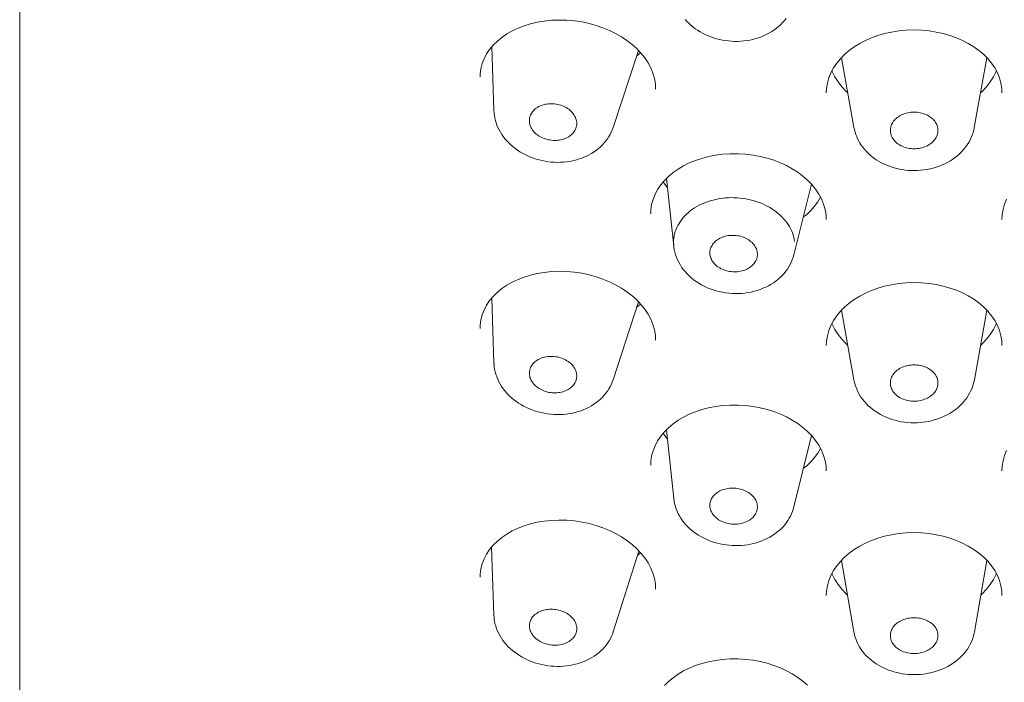
# Model space of a CAD drawing. Units: inches. Extents: x 63 to 934, y 8 to 1365.
# Drawn here: x 401 to 416, y 1303 to 1313 of the extents above; entities that cross this region are included whole.
import ezdxf

# ---------------------------------------------------------------- set-up
doc = ezdxf.new("R2010")
doc.units = ezdxf.units.IN
doc.header["$MEASUREMENT"] = 0
doc.layers.add('Layer 1', color=7, linetype='Continuous')

msp = doc.modelspace()

# ---------------------------------------------------------------- linework, layer by layer
at = {"layer": 'Layer 1', "color": 7, "lineweight": 15}
for points in [[(400.576, 1355.253), (400.576, 1284.101)], [(408.289, 1313.347), (408.384, 1313.383), (408.483, 1313.414), (408.586, 1313.438), (408.694, 1313.456), (408.805, 1313.468), (408.921, 1313.472), (409.045, 1313.47)], [(409.046, 1313.47), (409.163, 1313.459), (409.279, 1313.442), (409.391, 1313.418), (409.499, 1313.388), (409.603, 1313.352), (409.703, 1313.311), (409.799, 1313.264), (409.889, 1313.212), (409.974, 1313.156), (410.053, 1313.095), (410.126, 1313.029)], [(412.438, 1313.496), (412.412, 1313.464), (412.384, 1313.432), (412.354, 1313.402), (412.322, 1313.373), (412.289, 1313.345), (412.254, 1313.319), (412.217, 1313.295), (412.179, 1313.272), (412.139, 1313.251), (412.097, 1313.231), (412.055, 1313.214), (412.011, 1313.198), (411.967, 1313.184), (411.922, 1313.172), (411.876, 1313.162), (411.829, 1313.154), (411.782, 1313.148), (411.735, 1313.144), (411.688, 1313.142), (411.64, 1313.142), (411.593, 1313.144), (411.546, 1313.148), (411.499, 1313.154), (411.452, 1313.161), (411.406, 1313.171), (411.36, 1313.183), (411.316, 1313.196), (411.271, 1313.211), (411.229, 1313.228), (411.187, 1313.247), (411.146, 1313.267), (411.106, 1313.289), (411.068, 1313.313), (411.031, 1313.338), (410.996, 1313.365), (410.963, 1313.392), (410.931, 1313.421), (410.902, 1313.451), (410.874, 1313.482)], [(407.849, 1313.018), (407.905, 1313.084), (407.969, 1313.147), (408.039, 1313.204), (408.117, 1313.257), (408.2, 1313.305), (408.289, 1313.347)], [(413.343, 1312.938), (413.415, 1312.999), (413.493, 1313.056), (413.577, 1313.107), (413.666, 1313.154), (413.76, 1313.195), (413.859, 1313.231), (413.962, 1313.261), (414.069, 1313.285), (414.18, 1313.303), (414.295, 1313.314), (414.419, 1313.318)], [(414.419, 1313.318), (414.534, 1313.314), (414.65, 1313.304), (414.762, 1313.286), (414.869, 1313.263), (414.973, 1313.233), (415.073, 1313.197), (415.168, 1313.156), (415.258, 1313.11), (415.342, 1313.058), (415.421, 1313.002)], [(407.701, 1312.586), (407.703, 1312.638), (407.714, 1312.718), (407.734, 1312.797), (407.763, 1312.873), (407.802, 1312.947), (407.849, 1313.018)], [(407.916, 1312.07), (407.881, 1313.055)], [(409.76, 1311.807), (410.153, 1312.999)], [(410.126, 1313.029), (410.192, 1312.959), (410.25, 1312.886), (410.301, 1312.809), (410.343, 1312.73), (410.376, 1312.65), (410.4, 1312.568), (410.414, 1312.486), (410.419, 1312.406)], [(410.186, 1312.965), (410.128, 1312.918), (410.126, 1312.917)], [(415.421, 1313.002), (415.493, 1312.941)], [(413.131, 1312.653), (413.172, 1312.73), (413.221, 1312.803), (413.278, 1312.872)], [(413.278, 1312.872), (413.343, 1312.938)], [(413.488, 1311.807), (413.294, 1312.888)], [(415.35, 1311.807), (415.545, 1312.888)], [(415.493, 1312.941), (415.558, 1312.874), (415.616, 1312.805), (415.666, 1312.731)], [(413.06, 1312.344), (413.064, 1312.413), (413.077, 1312.495), (413.099, 1312.575), (413.131, 1312.653)], [(413.391, 1312.344), (413.366, 1312.368), (413.3, 1312.44), (413.242, 1312.514), (413.192, 1312.592), (413.149, 1312.673), (413.145, 1312.68)], [(415.693, 1312.68), (415.69, 1312.673), (415.647, 1312.592), (415.597, 1312.514), (415.538, 1312.44), (415.473, 1312.368), (415.447, 1312.344)], [(415.666, 1312.731), (415.707, 1312.655), (415.739, 1312.576), (415.762, 1312.496), (415.775, 1312.414), (415.778, 1312.345)], [(407.701, 1312.586), (407.701, 1312.587)], [(410.419, 1312.406), (410.419, 1312.404)], [(413.06, 1312.344), (413.06, 1312.344)], [(415.778, 1312.345), (415.778, 1312.344)], [(407.923, 1311.995), (407.918, 1312.032), (407.916, 1312.07)], [(408.465, 1311.914), (408.465, 1311.933), (408.468, 1311.951), (408.471, 1311.969), (408.477, 1311.987), (408.484, 1312.004), (408.492, 1312.021), (408.502, 1312.037), (408.514, 1312.053), (408.526, 1312.068), (408.54, 1312.082), (408.556, 1312.095), (408.572, 1312.108), (408.589, 1312.12), (408.608, 1312.131), (408.628, 1312.14), (408.648, 1312.149), (408.669, 1312.156), (408.691, 1312.163), (408.713, 1312.168), (408.736, 1312.172), (408.76, 1312.175), (408.783, 1312.176), (408.807, 1312.177), (408.831, 1312.176), (408.855, 1312.174), (408.879, 1312.171), (408.903, 1312.166), (408.926, 1312.161), (408.949, 1312.154), (408.972, 1312.146), (408.993, 1312.137), (409.015, 1312.127), (409.035, 1312.116), (409.055, 1312.105), (409.073, 1312.092), (409.091, 1312.078), (409.107, 1312.063), (409.122, 1312.048), (409.136, 1312.032), (409.149, 1312.016), (409.16, 1311.999), (409.17, 1311.981), (409.179, 1311.964), (409.186, 1311.945), (409.191, 1311.927), (409.195, 1311.909), (409.197, 1311.89), (409.198, 1311.872)], [(414.051, 1311.763), (414.052, 1311.781), (414.054, 1311.8), (414.058, 1311.818), (414.064, 1311.836), (414.07, 1311.854), (414.079, 1311.872), (414.089, 1311.888), (414.1, 1311.905), (414.113, 1311.92), (414.127, 1311.935), (414.142, 1311.95), (414.159, 1311.963), (414.176, 1311.976), (414.195, 1311.988), (414.215, 1311.999), (414.235, 1312.008), (414.256, 1312.017), (414.278, 1312.025), (414.301, 1312.031), (414.324, 1312.037), (414.347, 1312.041), (414.371, 1312.044), (414.395, 1312.045), (414.419, 1312.046)], [(414.419, 1312.046), (414.444, 1312.045), (414.467, 1312.044), (414.491, 1312.041), (414.515, 1312.037), (414.538, 1312.031), (414.56, 1312.025), (414.582, 1312.017), (414.603, 1312.008), (414.624, 1311.999), (414.643, 1311.988), (414.662, 1311.976), (414.68, 1311.963), (414.696, 1311.95), (414.712, 1311.935), (414.726, 1311.92), (414.738, 1311.905), (414.75, 1311.888), (414.759, 1311.872), (414.768, 1311.854), (414.775, 1311.836), (414.78, 1311.818), (414.784, 1311.8), (414.787, 1311.781), (414.788, 1311.763)], [(409.76, 1311.807), (409.747, 1311.772), (409.732, 1311.736), (409.714, 1311.702), (409.695, 1311.668), (409.674, 1311.634), (409.65, 1311.602), (409.624, 1311.57), (409.596, 1311.54), (409.566, 1311.51), (409.534, 1311.482), (409.501, 1311.456), (409.465, 1311.431), (409.428, 1311.407), (409.39, 1311.386), (409.35, 1311.366), (409.309, 1311.347), (409.266, 1311.331), (409.222, 1311.316), (409.178, 1311.303), (409.132, 1311.293), (409.086, 1311.284), (409.04, 1311.278), (408.993, 1311.273), (408.945, 1311.27), (408.898, 1311.269), (408.85, 1311.271), (408.803, 1311.274), (408.756, 1311.279), (408.709, 1311.287), (408.662, 1311.296), (408.616, 1311.307), (408.571, 1311.319), (408.526, 1311.334), (408.482, 1311.351), (408.439, 1311.369), (408.398, 1311.389), (408.357, 1311.41), (408.318, 1311.433), (408.28, 1311.458), (408.243, 1311.484), (408.208, 1311.512), (408.175, 1311.541), (408.144, 1311.571), (408.115, 1311.602), (408.087, 1311.634), (408.061, 1311.667), (408.037, 1311.701), (408.016, 1311.736), (407.996, 1311.772), (407.978, 1311.808), (407.963, 1311.845), (407.95, 1311.882), (407.939, 1311.919), (407.93, 1311.957), (407.923, 1311.995)], [(409.189, 1311.811), (409.186, 1311.799), (409.179, 1311.781), (409.17, 1311.764), (409.16, 1311.748), (409.149, 1311.732), (409.136, 1311.718), (409.122, 1311.703), (409.107, 1311.69), (409.091, 1311.677), (409.073, 1311.666), (409.055, 1311.655), (409.035, 1311.645), (409.015, 1311.637), (408.993, 1311.629), (408.972, 1311.623), (408.949, 1311.617), (408.926, 1311.613), (408.903, 1311.61), (408.879, 1311.609), (408.855, 1311.608), (408.831, 1311.609), (408.807, 1311.611), (408.783, 1311.615), (408.76, 1311.619), (408.736, 1311.625), (408.713, 1311.631), (408.691, 1311.639), (408.669, 1311.648), (408.648, 1311.658), (408.628, 1311.669), (408.608, 1311.681), (408.589, 1311.694), (408.572, 1311.707), (408.556, 1311.722), (408.54, 1311.737), (408.526, 1311.753), (408.514, 1311.769), (408.502, 1311.786), (408.492, 1311.804), (408.484, 1311.822), (408.477, 1311.84), (408.471, 1311.858), (408.468, 1311.877), (408.465, 1311.895), (408.465, 1311.914)], [(409.198, 1311.872), (409.197, 1311.853), (409.195, 1311.834), (409.191, 1311.816), (409.189, 1311.811)], [(414.419, 1311.142), (414.374, 1311.143), (414.329, 1311.145), (414.284, 1311.15), (414.24, 1311.156), (414.195, 1311.164), (414.152, 1311.174), (414.109, 1311.185), (414.066, 1311.198), (414.025, 1311.213), (413.984, 1311.229), (413.945, 1311.247), (413.906, 1311.267), (413.869, 1311.288), (413.833, 1311.31), (413.798, 1311.334), (413.765, 1311.36), (413.734, 1311.386), (413.704, 1311.414), (413.676, 1311.442), (413.649, 1311.472), (413.625, 1311.503), (413.602, 1311.534), (413.581, 1311.566), (413.562, 1311.599), (413.545, 1311.633), (413.53, 1311.667), (413.516, 1311.701), (413.505, 1311.736), (413.495, 1311.772), (413.488, 1311.807)], [(414.419, 1311.479), (414.395, 1311.48), (414.371, 1311.482), (414.347, 1311.485), (414.324, 1311.489), (414.301, 1311.495), (414.278, 1311.501), (414.256, 1311.509), (414.235, 1311.517), (414.215, 1311.527), (414.195, 1311.538), (414.176, 1311.55), (414.159, 1311.562), (414.142, 1311.576), (414.127, 1311.59), (414.113, 1311.605), (414.1, 1311.621), (414.089, 1311.638), (414.079, 1311.654), (414.07, 1311.672), (414.064, 1311.69), (414.058, 1311.708), (414.054, 1311.726), (414.052, 1311.744), (414.051, 1311.763)], [(415.35, 1311.807), (415.342, 1311.768), (415.332, 1311.729), (415.318, 1311.69), (415.303, 1311.652), (415.285, 1311.614), (415.264, 1311.577), (415.241, 1311.541), (415.216, 1311.506), (415.189, 1311.472), (415.159, 1311.438), (415.127, 1311.406), (415.093, 1311.376), (415.057, 1311.347), (415.02, 1311.32), (414.98, 1311.294), (414.939, 1311.27), (414.896, 1311.248), (414.852, 1311.228), (414.807, 1311.21), (414.761, 1311.195), (414.714, 1311.181), (414.666, 1311.169), (414.617, 1311.159), (414.568, 1311.151), (414.519, 1311.146), (414.469, 1311.143), (414.419, 1311.142)], [(414.788, 1311.763), (414.787, 1311.744), (414.784, 1311.726), (414.78, 1311.708), (414.775, 1311.69), (414.768, 1311.672), (414.759, 1311.654), (414.75, 1311.638), (414.738, 1311.621), (414.726, 1311.605), (414.712, 1311.59), (414.696, 1311.576), (414.68, 1311.562), (414.662, 1311.55), (414.643, 1311.538), (414.624, 1311.527), (414.603, 1311.517), (414.582, 1311.509), (414.56, 1311.501), (414.538, 1311.495), (414.515, 1311.489), (414.491, 1311.485), (414.467, 1311.482), (414.444, 1311.48), (414.419, 1311.479)], [(410.554, 1310.988), (410.619, 1311.052), (410.69, 1311.111), (410.767, 1311.166), (410.851, 1311.215), (410.94, 1311.259), (411.034, 1311.298), (411.133, 1311.331), (411.236, 1311.358), (411.343, 1311.379), (411.455, 1311.394), (411.57, 1311.402), (411.694, 1311.402)], [(411.694, 1311.402), (411.81, 1311.395), (411.926, 1311.381), (412.037, 1311.361), (412.145, 1311.334), (412.249, 1311.301), (412.349, 1311.263), (412.444, 1311.219), (412.534, 1311.17), (412.619, 1311.116), (412.698, 1311.057), (412.769, 1310.994)], [(410.498, 1310.92), (410.554, 1310.988)], [(410.603, 1310.873), (410.571, 1310.915), (410.536, 1310.966)], [(410.587, 1311.021), (410.7, 1309.969)], [(412.769, 1310.994), (412.836, 1310.926), (412.894, 1310.854), (412.945, 1310.779)], [(410.342, 1310.474), (410.345, 1310.536), (410.357, 1310.616), (410.378, 1310.696), (410.409, 1310.773), (410.449, 1310.848), (410.498, 1310.92)], [(412.833, 1310.929), (412.558, 1309.838)], [(410.698, 1309.994), (410.696, 1310.028), (410.697, 1310.063), (410.701, 1310.097), (410.706, 1310.13), (410.713, 1310.164), (410.723, 1310.197), (410.734, 1310.23), (410.748, 1310.262), (410.763, 1310.294), (410.781, 1310.325), (410.801, 1310.355), (410.822, 1310.385), (410.845, 1310.414), (410.87, 1310.441), (410.897, 1310.468), (410.925, 1310.494), (410.955, 1310.518), (410.987, 1310.542), (411.02, 1310.564), (411.055, 1310.584), (411.09, 1310.604), (411.127, 1310.622), (411.166, 1310.639), (411.205, 1310.654), (411.245, 1310.668), (411.286, 1310.681), (411.328, 1310.691), (411.37, 1310.701), (411.414, 1310.708), (411.457, 1310.714), (411.501, 1310.719), (411.546, 1310.721), (411.59, 1310.723), (411.635, 1310.722), (411.68, 1310.72), (411.724, 1310.716), (411.769, 1310.711), (411.813, 1310.704), (411.856, 1310.695), (411.9, 1310.685), (411.942, 1310.674), (411.984, 1310.66), (412.025, 1310.646), (412.065, 1310.63), (412.105, 1310.612), (412.143, 1310.593), (412.18, 1310.573), (412.216, 1310.551), (412.25, 1310.528), (412.283, 1310.505), (412.315, 1310.479), (412.345, 1310.453), (412.373, 1310.426), (412.4, 1310.397), (412.425, 1310.368), (412.448, 1310.338), (412.47, 1310.307), (412.489, 1310.276), (412.507, 1310.244), (412.523, 1310.212), (412.536, 1310.179), (412.548, 1310.145), (412.558, 1310.111), (412.565, 1310.077), (412.57, 1310.043)], [(412.971, 1310.731), (412.93, 1310.659), (412.879, 1310.59), (412.821, 1310.525), (412.756, 1310.464), (412.706, 1310.425)], [(412.945, 1310.779), (412.986, 1310.702), (413.019, 1310.622), (413.042, 1310.541), (413.056, 1310.459), (413.06, 1310.383)], [(415.778, 1310.382), (415.782, 1310.458), (415.796, 1310.54), (415.819, 1310.621), (415.851, 1310.7)], [(410.342, 1310.474), (410.342, 1310.475)], [(413.06, 1310.383), (413.06, 1310.382)], [(411.991, 1309.873), (411.988, 1309.892), (411.984, 1309.91), (411.978, 1309.928), (411.97, 1309.946), (411.961, 1309.963), (411.95, 1309.98), (411.938, 1309.996), (411.925, 1310.012), (411.91, 1310.027), (411.894, 1310.041), (411.877, 1310.055), (411.859, 1310.068), (411.84, 1310.08), (411.82, 1310.09), (411.799, 1310.1), (411.778, 1310.109), (411.756, 1310.117), (411.733, 1310.124), (411.71, 1310.129), (411.686, 1310.133), (411.662, 1310.137), (411.638, 1310.139), (411.614, 1310.139), (411.59, 1310.139), (411.566, 1310.137), (411.542, 1310.135), (411.519, 1310.13), (411.497, 1310.125), (411.474, 1310.119), (411.453, 1310.111), (411.432, 1310.103), (411.412, 1310.093), (411.393, 1310.082), (411.374, 1310.071), (411.357, 1310.058), (411.341, 1310.045), (411.327, 1310.03), (411.313, 1310.016), (411.301, 1310), (411.291, 1309.984), (411.281, 1309.967), (411.273, 1309.95), (411.267, 1309.932), (411.262, 1309.914), (411.259, 1309.896), (411.258, 1309.877), (411.257, 1309.868)], [(410.7, 1309.969), (410.698, 1309.994)], [(410.701, 1309.959), (410.7, 1309.969)], [(410.701, 1309.958), (410.707, 1309.918)], [(410.707, 1309.918), (410.716, 1309.879), (410.727, 1309.839), (410.74, 1309.8), (410.756, 1309.761), (410.775, 1309.723), (410.796, 1309.686), (410.819, 1309.648), (410.845, 1309.612), (410.873, 1309.577), (410.904, 1309.544), (410.936, 1309.511), (410.971, 1309.48), (411.007, 1309.451), (411.046, 1309.423), (411.086, 1309.397), (411.128, 1309.372), (411.171, 1309.35), (411.216, 1309.329), (411.261, 1309.311), (411.308, 1309.294), (411.355, 1309.28), (411.404, 1309.268), (411.453, 1309.257), (411.502, 1309.249), (411.551, 1309.243), (411.601, 1309.24), (411.651, 1309.238), (411.7, 1309.239), (411.75, 1309.241), (411.799, 1309.246), (411.848, 1309.253), (411.896, 1309.262), (411.943, 1309.273), (411.989, 1309.287), (412.035, 1309.302), (412.079, 1309.319), (412.122, 1309.338), (412.164, 1309.359), (412.204, 1309.382), (412.242, 1309.406), (412.278, 1309.432), (412.313, 1309.459), (412.346, 1309.489), (412.377, 1309.519), (412.406, 1309.551), (412.433, 1309.584), (412.457, 1309.617), (412.48, 1309.652), (412.5, 1309.688), (412.518, 1309.725), (412.533, 1309.762), (412.547, 1309.8), (412.558, 1309.838)], [(411.257, 1309.868), (411.258, 1309.859), (411.259, 1309.84)], [(411.259, 1309.84), (411.262, 1309.822), (411.267, 1309.804), (411.273, 1309.786), (411.281, 1309.768), (411.29, 1309.751), (411.3, 1309.734), (411.312, 1309.717), (411.326, 1309.701), (411.34, 1309.686), (411.356, 1309.672), (411.373, 1309.658), (411.391, 1309.646), (411.41, 1309.634), (411.43, 1309.623), (411.451, 1309.613), (411.473, 1309.604), (411.495, 1309.596), (411.518, 1309.59), (411.541, 1309.584), (411.564, 1309.58), (411.588, 1309.577), (411.612, 1309.575), (411.636, 1309.574), (411.661, 1309.575), (411.684, 1309.576), (411.708, 1309.579), (411.731, 1309.583), (411.754, 1309.588), (411.776, 1309.595), (411.798, 1309.602), (411.819, 1309.611), (411.839, 1309.621), (411.858, 1309.631), (411.876, 1309.643), (411.893, 1309.655), (411.909, 1309.669), (411.924, 1309.683), (411.937, 1309.698), (411.949, 1309.714), (411.96, 1309.73), (411.969, 1309.747), (411.977, 1309.764), (411.983, 1309.782), (411.988, 1309.8), (411.991, 1309.815)], [(411.991, 1309.815), (411.991, 1309.818), (411.993, 1309.836), (411.993, 1309.855), (411.991, 1309.873)], [(407.849, 1309.128), (407.905, 1309.194), (407.969, 1309.257), (408.039, 1309.315), (408.117, 1309.367), (408.2, 1309.415), (408.289, 1309.457)], [(408.289, 1309.457), (408.384, 1309.493), (408.483, 1309.524), (408.586, 1309.548), (408.694, 1309.566), (408.805, 1309.578), (408.921, 1309.583), (409.045, 1309.58)], [(409.046, 1309.58), (409.163, 1309.569), (409.279, 1309.552), (409.391, 1309.528), (409.499, 1309.498), (409.603, 1309.462), (409.703, 1309.421), (409.799, 1309.374), (409.889, 1309.322), (409.974, 1309.266), (410.053, 1309.204), (410.126, 1309.139)], [(413.278, 1308.963), (413.343, 1309.029), (413.415, 1309.09), (413.493, 1309.146), (413.577, 1309.198), (413.666, 1309.245), (413.76, 1309.286), (413.859, 1309.321), (413.962, 1309.351), (414.069, 1309.375), (414.18, 1309.393), (414.295, 1309.404), (414.419, 1309.408)], [(414.419, 1309.408), (414.534, 1309.405), (414.65, 1309.394), (414.762, 1309.377), (414.869, 1309.353), (414.973, 1309.324), (415.073, 1309.288), (415.168, 1309.247), (415.258, 1309.201), (415.342, 1309.149), (415.421, 1309.092), (415.493, 1309.031)], [(407.881, 1309.165), (407.916, 1308.163)], [(410.126, 1309.139), (410.192, 1309.069), (410.25, 1308.996), (410.301, 1308.919), (410.343, 1308.841), (410.376, 1308.76), (410.4, 1308.678), (410.414, 1308.596), (410.419, 1308.516)], [(407.701, 1308.697), (407.703, 1308.748), (407.714, 1308.829), (407.734, 1308.907), (407.763, 1308.983), (407.802, 1309.057), (407.849, 1309.128)], [(410.154, 1309.109), (409.761, 1307.903)], [(410.186, 1309.075), (410.128, 1309.029)], [(415.493, 1309.031), (415.558, 1308.965), (415.616, 1308.895), (415.666, 1308.822)], [(413.131, 1308.744), (413.172, 1308.82), (413.221, 1308.893), (413.278, 1308.963)], [(413.296, 1308.98), (413.488, 1307.902)], [(415.543, 1308.98), (415.351, 1307.902)], [(407.701, 1308.697), (407.701, 1308.697)], [(413.06, 1308.435), (413.064, 1308.504), (413.077, 1308.585), (413.099, 1308.666), (413.131, 1308.744)], [(413.393, 1308.433), (413.366, 1308.458), (413.3, 1308.53), (413.242, 1308.605), (413.192, 1308.683), (413.149, 1308.763), (413.145, 1308.771)], [(415.693, 1308.771), (415.69, 1308.763), (415.647, 1308.683), (415.597, 1308.605), (415.538, 1308.53), (415.473, 1308.458), (415.445, 1308.433)], [(415.666, 1308.822), (415.707, 1308.745), (415.739, 1308.667), (415.762, 1308.586), (415.775, 1308.505), (415.778, 1308.435)], [(410.419, 1308.516), (410.419, 1308.515)], [(413.06, 1308.435), (413.06, 1308.435)], [(415.778, 1308.435), (415.778, 1308.435)], [(409.196, 1307.989), (409.193, 1308.007), (409.189, 1308.026), (409.183, 1308.044), (409.175, 1308.062), (409.166, 1308.079), (409.155, 1308.096), (409.143, 1308.113), (409.13, 1308.129), (409.115, 1308.145), (409.1, 1308.159), (409.083, 1308.173), (409.065, 1308.187), (409.046, 1308.199), (409.026, 1308.21), (409.005, 1308.221), (408.983, 1308.23), (408.961, 1308.239), (408.938, 1308.246), (408.915, 1308.252), (408.892, 1308.257), (408.868, 1308.261), (408.844, 1308.264), (408.82, 1308.265), (408.796, 1308.265), (408.772, 1308.264), (408.749, 1308.262), (408.726, 1308.259), (408.703, 1308.254), (408.681, 1308.249), (408.659, 1308.242), (408.638, 1308.234), (408.618, 1308.225), (408.599, 1308.215), (408.581, 1308.204), (408.564, 1308.192), (408.548, 1308.179), (408.534, 1308.165), (408.52, 1308.15), (408.508, 1308.135), (408.497, 1308.119), (408.488, 1308.103), (408.48, 1308.086), (408.474, 1308.069), (408.47, 1308.051), (408.466, 1308.033), (408.465, 1308.015), (408.465, 1308.005)], [(407.916, 1308.163), (407.916, 1308.157), (407.916, 1308.15), (407.917, 1308.144), (407.917, 1308.137), (407.918, 1308.131), (407.918, 1308.124), (407.919, 1308.118), (407.92, 1308.111), (407.921, 1308.105)], [(407.921, 1308.105), (407.926, 1308.066), (407.935, 1308.027), (407.946, 1307.988), (407.959, 1307.949), (407.974, 1307.911), (407.992, 1307.873), (408.013, 1307.836), (408.035, 1307.799), (408.06, 1307.763), (408.088, 1307.728), (408.117, 1307.694), (408.149, 1307.661), (408.182, 1307.63), (408.218, 1307.6), (408.255, 1307.571), (408.294, 1307.544), (408.334, 1307.519), (408.376, 1307.496), (408.419, 1307.474), (408.464, 1307.454), (408.508, 1307.436), (408.555, 1307.42), (408.602, 1307.407), (408.649, 1307.395), (408.697, 1307.385), (408.745, 1307.377), (408.794, 1307.371), (408.842, 1307.367), (408.891, 1307.366), (408.939, 1307.366), (408.988, 1307.368), (409.036, 1307.373), (409.083, 1307.379), (409.13, 1307.388), (409.175, 1307.398), (409.22, 1307.411), (409.264, 1307.425), (409.307, 1307.442), (409.349, 1307.46), (409.389, 1307.48), (409.427, 1307.502), (409.464, 1307.525), (409.5, 1307.55), (409.534, 1307.576), (409.565, 1307.604), (409.595, 1307.633), (409.624, 1307.663), (409.65, 1307.695), (409.673, 1307.727), (409.695, 1307.761), (409.715, 1307.795), (409.732, 1307.83), (409.748, 1307.867), (409.761, 1307.903)], [(414.419, 1308.135), (414.395, 1308.134), (414.371, 1308.132), (414.347, 1308.129), (414.324, 1308.125), (414.301, 1308.12), (414.278, 1308.113), (414.256, 1308.106), (414.235, 1308.097), (414.215, 1308.087), (414.195, 1308.077), (414.176, 1308.065), (414.159, 1308.052), (414.142, 1308.039), (414.127, 1308.025), (414.113, 1308.01), (414.1, 1307.994), (414.089, 1307.978), (414.079, 1307.961), (414.07, 1307.944), (414.064, 1307.926), (414.058, 1307.908), (414.054, 1307.89), (414.052, 1307.872), (414.051, 1307.854), (414.051, 1307.85)], [(414.788, 1307.85), (414.788, 1307.854), (414.787, 1307.872), (414.784, 1307.89), (414.78, 1307.908), (414.775, 1307.926), (414.768, 1307.944), (414.759, 1307.961), (414.75, 1307.978), (414.738, 1307.994), (414.726, 1308.01), (414.712, 1308.025), (414.696, 1308.039), (414.68, 1308.052), (414.662, 1308.065), (414.643, 1308.077), (414.624, 1308.087), (414.603, 1308.097), (414.582, 1308.106), (414.56, 1308.113), (414.538, 1308.12), (414.515, 1308.125), (414.491, 1308.129), (414.467, 1308.132), (414.444, 1308.134), (414.419, 1308.135)], [(408.465, 1308.005), (408.465, 1307.996), (408.466, 1307.978)], [(408.466, 1307.978), (408.469, 1307.959), (408.474, 1307.941), (408.48, 1307.923), (408.488, 1307.905), (408.497, 1307.887), (408.507, 1307.87), (408.519, 1307.854), (408.533, 1307.837), (408.547, 1307.822), (408.563, 1307.807), (408.58, 1307.793), (408.598, 1307.78), (408.617, 1307.767), (408.637, 1307.756), (408.658, 1307.746), (408.679, 1307.736), (408.701, 1307.728), (408.724, 1307.72), (408.747, 1307.714), (408.771, 1307.709), (408.795, 1307.705), (408.818, 1307.703), (408.842, 1307.701), (408.866, 1307.701), (408.89, 1307.702), (408.914, 1307.704), (408.937, 1307.707), (408.96, 1307.712), (408.982, 1307.718), (409.003, 1307.725), (409.024, 1307.733), (409.044, 1307.742), (409.063, 1307.752), (409.081, 1307.763), (409.098, 1307.775), (409.114, 1307.788), (409.129, 1307.801), (409.142, 1307.816), (409.154, 1307.831), (409.165, 1307.847), (409.174, 1307.863), (409.182, 1307.88), (409.188, 1307.898), (409.19, 1307.902)], [(409.19, 1307.902), (409.193, 1307.916), (409.196, 1307.933), (409.198, 1307.952), (409.198, 1307.97), (409.196, 1307.989)], [(413.488, 1307.902), (413.496, 1307.863), (413.507, 1307.824), (413.52, 1307.785), (413.535, 1307.747), (413.553, 1307.709), (413.573, 1307.672), (413.596, 1307.636), (413.621, 1307.601), (413.649, 1307.567), (413.679, 1307.534), (413.71, 1307.502), (413.744, 1307.472), (413.78, 1307.443), (413.818, 1307.416), (413.858, 1307.39), (413.899, 1307.366), (413.942, 1307.344), (413.986, 1307.324), (414.031, 1307.306), (414.077, 1307.29), (414.125, 1307.276), (414.172, 1307.265), (414.221, 1307.255), (414.27, 1307.248), (414.32, 1307.242), (414.369, 1307.239), (414.419, 1307.238)], [(414.051, 1307.85), (414.052, 1307.835), (414.054, 1307.817), (414.058, 1307.799), (414.064, 1307.781), (414.07, 1307.763), (414.079, 1307.746), (414.089, 1307.729), (414.1, 1307.713), (414.113, 1307.697), (414.127, 1307.682), (414.142, 1307.668), (414.159, 1307.654), (414.176, 1307.642), (414.195, 1307.63), (414.215, 1307.62), (414.235, 1307.61), (414.256, 1307.601), (414.278, 1307.593), (414.301, 1307.587), (414.324, 1307.582), (414.347, 1307.578), (414.371, 1307.574), (414.395, 1307.573), (414.419, 1307.572)], [(414.419, 1307.238), (414.465, 1307.239), (414.51, 1307.242), (414.555, 1307.246), (414.599, 1307.252), (414.644, 1307.26), (414.687, 1307.27), (414.73, 1307.281), (414.773, 1307.294), (414.814, 1307.309), (414.855, 1307.325), (414.895, 1307.343), (414.933, 1307.363), (414.97, 1307.384), (415.006, 1307.406), (415.041, 1307.43), (415.074, 1307.455), (415.106, 1307.481), (415.136, 1307.509), (415.164, 1307.538), (415.19, 1307.568), (415.215, 1307.598), (415.238, 1307.629), (415.258, 1307.661), (415.277, 1307.694), (415.294, 1307.728), (415.31, 1307.762), (415.323, 1307.796), (415.334, 1307.831), (415.343, 1307.866), (415.351, 1307.902)], [(414.419, 1307.572), (414.444, 1307.573), (414.467, 1307.574), (414.491, 1307.578), (414.515, 1307.582), (414.538, 1307.587), (414.56, 1307.593), (414.582, 1307.601), (414.603, 1307.61), (414.624, 1307.62), (414.643, 1307.63), (414.662, 1307.642), (414.68, 1307.654), (414.696, 1307.668), (414.712, 1307.682), (414.726, 1307.697), (414.738, 1307.713), (414.75, 1307.729), (414.759, 1307.746), (414.768, 1307.763), (414.775, 1307.781), (414.78, 1307.799), (414.784, 1307.817), (414.787, 1307.835), (414.788, 1307.85)], [(410.554, 1307.098), (410.619, 1307.162), (410.69, 1307.221), (410.767, 1307.276), (410.851, 1307.325), (410.94, 1307.369), (411.034, 1307.408), (411.133, 1307.441), (411.236, 1307.468), (411.343, 1307.489), (411.455, 1307.503), (411.57, 1307.512), (411.694, 1307.512)], [(411.694, 1307.512), (411.81, 1307.505), (411.926, 1307.491), (412.037, 1307.471), (412.145, 1307.444), (412.249, 1307.411), (412.349, 1307.373), (412.444, 1307.329), (412.534, 1307.28), (412.619, 1307.226), (412.698, 1307.167)], [(412.698, 1307.167), (412.77, 1307.104)], [(410.342, 1306.584), (410.345, 1306.645), (410.357, 1306.726), (410.378, 1306.806), (410.409, 1306.883), (410.449, 1306.958), (410.498, 1307.03)], [(410.498, 1307.03), (410.554, 1307.098)], [(410.603, 1306.983), (410.571, 1307.025), (410.536, 1307.077)], [(410.699, 1306.065), (410.587, 1307.131)], [(412.559, 1305.935), (412.833, 1307.039)], [(412.77, 1307.104), (412.836, 1307.036), (412.894, 1306.964), (412.945, 1306.889)], [(412.945, 1306.889), (412.986, 1306.812), (413.019, 1306.732), (413.042, 1306.651), (413.056, 1306.569), (413.06, 1306.493)], [(412.971, 1306.84), (412.93, 1306.769), (412.879, 1306.7), (412.821, 1306.635), (412.756, 1306.574), (412.708, 1306.537)], [(415.778, 1306.493), (415.782, 1306.568), (415.796, 1306.65), (415.819, 1306.731), (415.851, 1306.81)], [(410.342, 1306.584), (410.342, 1306.585)], [(413.06, 1306.493), (413.06, 1306.492)], [(411.969, 1306.038), (411.959, 1306.055), (411.948, 1306.071), (411.936, 1306.087), (411.923, 1306.103), (411.908, 1306.118), (411.892, 1306.132), (411.875, 1306.145), (411.857, 1306.158), (411.837, 1306.169), (411.817, 1306.18), (411.796, 1306.19), (411.775, 1306.198), (411.752, 1306.206), (411.729, 1306.212), (411.706, 1306.217), (411.683, 1306.222), (411.659, 1306.224), (411.635, 1306.226), (411.611, 1306.227), (411.587, 1306.226), (411.563, 1306.224), (411.539, 1306.221), (411.516, 1306.217), (411.493, 1306.212), (411.471, 1306.205), (411.449, 1306.198), (411.429, 1306.189), (411.409, 1306.18), (411.39, 1306.169), (411.372, 1306.157), (411.355, 1306.145), (411.339, 1306.131), (411.325, 1306.117), (411.311, 1306.102), (411.3, 1306.087), (411.289, 1306.071), (411.28, 1306.054), (411.272, 1306.037), (411.266, 1306.019), (411.262, 1306.002), (411.259, 1305.984), (411.258, 1305.965), (411.257, 1305.957)], [(410.768, 1305.831), (410.756, 1305.856), (410.745, 1305.882), (410.736, 1305.908), (410.727, 1305.934), (410.719, 1305.959), (410.712, 1305.986), (410.707, 1306.012), (410.703, 1306.038), (410.699, 1306.065)], [(412.559, 1305.935), (412.548, 1305.899), (412.536, 1305.863), (412.522, 1305.828), (412.505, 1305.793), (412.486, 1305.759), (412.466, 1305.725), (412.442, 1305.692), (412.417, 1305.659), (412.39, 1305.628), (412.36, 1305.598), (412.329, 1305.57), (412.296, 1305.543), (412.261, 1305.517), (412.225, 1305.492), (412.187, 1305.469), (412.147, 1305.448), (412.106, 1305.429), (412.064, 1305.411), (412.021, 1305.395), (411.977, 1305.381), (411.932, 1305.369), (411.887, 1305.359), (411.84, 1305.351), (411.794, 1305.344), (411.747, 1305.34), (411.7, 1305.337), (411.652, 1305.337), (411.605, 1305.338), (411.558, 1305.342), (411.511, 1305.347), (411.465, 1305.354), (411.419, 1305.363), (411.373, 1305.374), (411.328, 1305.386), (411.284, 1305.401), (411.241, 1305.417), (411.199, 1305.435), (411.158, 1305.455), (411.118, 1305.476), (411.08, 1305.499), (411.043, 1305.523), (411.007, 1305.548), (410.973, 1305.576), (410.941, 1305.604), (410.91, 1305.634), (410.882, 1305.664), (410.855, 1305.695), (410.831, 1305.728), (410.808, 1305.761), (410.787, 1305.796), (410.768, 1305.831)], [(411.257, 1305.957), (411.258, 1305.947), (411.259, 1305.929), (411.263, 1305.91), (411.268, 1305.893), (411.274, 1305.875), (411.282, 1305.857)], [(411.991, 1305.906), (411.992, 1305.911), (411.993, 1305.929), (411.993, 1305.948), (411.991, 1305.966), (411.988, 1305.984), (411.983, 1306.002), (411.977, 1306.02), (411.969, 1306.038)], [(411.282, 1305.857), (411.291, 1305.84), (411.302, 1305.823), (411.314, 1305.807), (411.328, 1305.792), (411.343, 1305.777), (411.359, 1305.763), (411.376, 1305.75), (411.394, 1305.737), (411.413, 1305.725), (411.433, 1305.715), (411.454, 1305.705), (411.476, 1305.697), (411.498, 1305.689), (411.521, 1305.683), (411.544, 1305.677), (411.568, 1305.673), (411.592, 1305.67), (411.616, 1305.669), (411.64, 1305.668), (411.664, 1305.669), (411.688, 1305.67), (411.711, 1305.673), (411.735, 1305.678), (411.757, 1305.683), (411.78, 1305.689), (411.801, 1305.697), (411.822, 1305.705), (411.842, 1305.715), (411.861, 1305.726), (411.879, 1305.738), (411.896, 1305.75), (411.911, 1305.763), (411.926, 1305.777), (411.939, 1305.792), (411.951, 1305.808), (411.962, 1305.824), (411.971, 1305.841), (411.978, 1305.858), (411.984, 1305.875), (411.989, 1305.893), (411.991, 1305.906)], [(408.289, 1305.606), (408.384, 1305.642), (408.483, 1305.673), (408.586, 1305.697), (408.694, 1305.715), (408.805, 1305.727), (408.921, 1305.732), (409.045, 1305.729)], [(409.046, 1305.729), (409.163, 1305.719), (409.279, 1305.701), (409.391, 1305.677), (409.499, 1305.647), (409.603, 1305.611), (409.703, 1305.57), (409.799, 1305.523), (409.889, 1305.472), (409.974, 1305.415), (410.053, 1305.354), (410.126, 1305.288)], [(407.849, 1305.277), (407.905, 1305.344), (407.969, 1305.406), (408.039, 1305.464), (408.117, 1305.516), (408.2, 1305.564), (408.289, 1305.606)], [(413.343, 1305.158), (413.415, 1305.22), (413.493, 1305.276), (413.577, 1305.328), (413.666, 1305.374), (413.76, 1305.415), (413.859, 1305.451), (413.962, 1305.481), (414.069, 1305.505), (414.18, 1305.523), (414.295, 1305.534), (414.419, 1305.538)], [(414.419, 1305.538), (414.534, 1305.534), (414.65, 1305.524), (414.762, 1305.506), (414.869, 1305.483), (414.973, 1305.453), (415.073, 1305.417), (415.168, 1305.376), (415.258, 1305.33), (415.342, 1305.278), (415.421, 1305.222)], [(407.701, 1304.846), (407.703, 1304.897), (407.714, 1304.978), (407.734, 1305.056), (407.763, 1305.133), (407.802, 1305.206), (407.849, 1305.277)], [(407.916, 1304.259), (407.879, 1305.313)], [(409.763, 1304.004), (410.161, 1305.251)], [(410.126, 1305.288), (410.192, 1305.218), (410.25, 1305.145), (410.301, 1305.068), (410.343, 1304.99), (410.376, 1304.909), (410.4, 1304.827), (410.414, 1304.745), (410.419, 1304.665)], [(410.186, 1305.224), (410.141, 1305.188)], [(415.421, 1305.222), (415.493, 1305.161)], [(413.131, 1304.873), (413.172, 1304.95), (413.221, 1305.023), (413.278, 1305.093)], [(413.278, 1305.093), (413.343, 1305.158)], [(413.487, 1304), (413.294, 1305.108)], [(415.351, 1304), (415.545, 1305.108)], [(415.493, 1305.161), (415.558, 1305.095), (415.616, 1305.025), (415.666, 1304.951)], [(413.06, 1304.564), (413.064, 1304.633), (413.077, 1304.715), (413.099, 1304.795), (413.131, 1304.873)], [(413.388, 1304.567), (413.366, 1304.588), (413.3, 1304.66), (413.242, 1304.735), (413.192, 1304.812), (413.149, 1304.893), (413.145, 1304.901)], [(415.693, 1304.901), (415.69, 1304.893), (415.647, 1304.812), (415.597, 1304.735), (415.538, 1304.66), (415.473, 1304.588), (415.45, 1304.567)], [(415.666, 1304.951), (415.707, 1304.875), (415.739, 1304.796), (415.762, 1304.716), (415.775, 1304.634), (415.778, 1304.565)], [(407.701, 1304.846), (407.701, 1304.846)], [(410.419, 1304.665), (410.419, 1304.664)], [(413.06, 1304.564), (413.06, 1304.564)], [(415.778, 1304.565), (415.778, 1304.564)], [(407.958, 1304.047), (407.95, 1304.07), (407.943, 1304.094), (407.936, 1304.117), (407.931, 1304.141), (407.926, 1304.164), (407.922, 1304.188), (407.919, 1304.212), (407.917, 1304.235), (407.916, 1304.259)], [(409.184, 1304.13), (409.176, 1304.147), (409.167, 1304.165), (409.157, 1304.182), (409.145, 1304.198), (409.132, 1304.214), (409.118, 1304.23), (409.102, 1304.244), (409.085, 1304.258), (409.068, 1304.272), (409.049, 1304.284), (409.029, 1304.295), (409.008, 1304.306), (408.987, 1304.315), (408.965, 1304.324), (408.942, 1304.331), (408.919, 1304.337), (408.896, 1304.343), (408.872, 1304.347), (408.848, 1304.349), (408.824, 1304.351), (408.8, 1304.352), (408.776, 1304.351), (408.753, 1304.349), (408.729, 1304.346), (408.707, 1304.342), (408.684, 1304.336), (408.663, 1304.33), (408.642, 1304.322), (408.621, 1304.314), (408.602, 1304.304), (408.584, 1304.293), (408.567, 1304.282), (408.551, 1304.269), (408.536, 1304.256), (408.522, 1304.242), (408.51, 1304.227), (408.499, 1304.211), (408.49, 1304.195), (408.482, 1304.179), (408.475, 1304.162), (408.47, 1304.144), (408.467, 1304.126), (408.465, 1304.108), (408.465, 1304.095)], [(409.19, 1303.994), (409.192, 1304.003), (409.196, 1304.021), (409.198, 1304.039), (409.198, 1304.057), (409.197, 1304.075), (409.194, 1304.094), (409.19, 1304.111), (409.184, 1304.13)], [(414.419, 1304.221), (414.395, 1304.22), (414.371, 1304.219), (414.347, 1304.216), (414.324, 1304.212), (414.301, 1304.207), (414.278, 1304.2), (414.256, 1304.193), (414.235, 1304.184), (414.215, 1304.174), (414.195, 1304.164), (414.176, 1304.152), (414.159, 1304.14), (414.142, 1304.127), (414.127, 1304.113), (414.113, 1304.098), (414.1, 1304.083), (414.089, 1304.067), (414.079, 1304.05), (414.07, 1304.033), (414.064, 1304.016), (414.058, 1303.998), (414.054, 1303.98), (414.052, 1303.962), (414.051, 1303.944), (414.051, 1303.936)], [(414.787, 1303.936), (414.788, 1303.944), (414.787, 1303.962), (414.784, 1303.98), (414.78, 1303.998), (414.775, 1304.016), (414.768, 1304.033), (414.759, 1304.05), (414.75, 1304.067), (414.738, 1304.083), (414.726, 1304.098), (414.712, 1304.113), (414.696, 1304.127), (414.68, 1304.14), (414.662, 1304.152), (414.643, 1304.164), (414.624, 1304.174), (414.603, 1304.184), (414.582, 1304.193), (414.56, 1304.2), (414.538, 1304.207), (414.515, 1304.212), (414.491, 1304.216), (414.467, 1304.219), (414.444, 1304.22), (414.419, 1304.221)], [(409.763, 1304.004), (409.75, 1303.968), (409.735, 1303.933), (409.718, 1303.898), (409.699, 1303.864), (409.678, 1303.831), (409.655, 1303.798), (409.629, 1303.767), (409.601, 1303.736), (409.571, 1303.707), (409.539, 1303.679), (409.505, 1303.652), (409.469, 1303.627), (409.432, 1303.604), (409.393, 1303.582), (409.353, 1303.562), (409.311, 1303.543), (409.268, 1303.527), (409.224, 1303.513), (409.179, 1303.5), (409.133, 1303.49), (409.086, 1303.481), (409.039, 1303.474), (408.992, 1303.47), (408.944, 1303.468), (408.896, 1303.467), (408.848, 1303.469), (408.8, 1303.472), (408.753, 1303.478), (408.705, 1303.485), (408.658, 1303.494), (408.612, 1303.505), (408.566, 1303.519), (408.521, 1303.533), (408.477, 1303.55), (408.434, 1303.568), (408.392, 1303.588), (408.351, 1303.611), (408.311, 1303.634), (408.273, 1303.659), (408.237, 1303.685), (408.202, 1303.713), (408.169, 1303.742), (408.137, 1303.772), (408.108, 1303.803), (408.08, 1303.836), (408.055, 1303.869), (408.031, 1303.903), (408.01, 1303.938), (407.991, 1303.974), (407.973, 1304.01), (407.958, 1304.047)], [(408.465, 1304.095), (408.465, 1304.09), (408.466, 1304.072), (408.469, 1304.054), (408.473, 1304.036), (408.479, 1304.018)], [(408.479, 1304.018), (408.486, 1304), (408.495, 1303.983), (408.506, 1303.966), (408.517, 1303.949), (408.53, 1303.933), (408.545, 1303.918), (408.56, 1303.903), (408.577, 1303.889), (408.595, 1303.876), (408.614, 1303.864), (408.634, 1303.852), (408.654, 1303.842), (408.675, 1303.832), (408.698, 1303.824), (408.72, 1303.816), (408.743, 1303.81), (408.767, 1303.805), (408.79, 1303.801), (408.814, 1303.798), (408.839, 1303.796), (408.862, 1303.796), (408.886, 1303.796), (408.91, 1303.798), (408.933, 1303.801), (408.956, 1303.806), (408.978, 1303.811), (409, 1303.817), (409.021, 1303.825), (409.041, 1303.834), (409.06, 1303.843), (409.078, 1303.854), (409.096, 1303.866), (409.112, 1303.878), (409.127, 1303.892), (409.14, 1303.906), (409.152, 1303.921), (409.163, 1303.936), (409.173, 1303.952), (409.181, 1303.969), (409.187, 1303.986), (409.19, 1303.994)], [(414.419, 1303.34), (414.374, 1303.34), (414.328, 1303.343), (414.284, 1303.348), (414.239, 1303.354), (414.194, 1303.362), (414.151, 1303.371), (414.107, 1303.382), (414.065, 1303.396), (414.023, 1303.41), (413.982, 1303.427), (413.943, 1303.444), (413.904, 1303.464), (413.867, 1303.485), (413.83, 1303.507), (413.796, 1303.531), (413.763, 1303.556), (413.731, 1303.582), (413.701, 1303.61), (413.673, 1303.638), (413.647, 1303.668), (413.622, 1303.698), (413.599, 1303.729), (413.578, 1303.761), (413.56, 1303.794), (413.543, 1303.827), (413.528, 1303.861), (413.515, 1303.895), (413.504, 1303.93), (413.494, 1303.965), (413.487, 1304)], [(415.351, 1304), (415.343, 1303.961), (415.333, 1303.923), (415.32, 1303.884), (415.305, 1303.847), (415.287, 1303.809), (415.267, 1303.772), (415.244, 1303.736), (415.219, 1303.701), (415.191, 1303.667), (415.162, 1303.634), (415.13, 1303.603), (415.096, 1303.572), (415.06, 1303.543), (415.022, 1303.516), (414.982, 1303.491), (414.941, 1303.467), (414.898, 1303.446), (414.854, 1303.426), (414.809, 1303.408), (414.762, 1303.392), (414.715, 1303.378), (414.667, 1303.366), (414.618, 1303.357), (414.569, 1303.349), (414.519, 1303.344), (414.469, 1303.341), (414.419, 1303.34)], [(414.051, 1303.936), (414.052, 1303.926), (414.054, 1303.908), (414.058, 1303.89), (414.064, 1303.872), (414.07, 1303.855), (414.079, 1303.838), (414.089, 1303.821), (414.1, 1303.805), (414.113, 1303.79), (414.127, 1303.775), (414.142, 1303.761), (414.159, 1303.748), (414.176, 1303.736), (414.195, 1303.724), (414.215, 1303.714), (414.235, 1303.704), (414.256, 1303.695), (414.278, 1303.688), (414.301, 1303.681), (414.324, 1303.676), (414.347, 1303.672), (414.371, 1303.669), (414.395, 1303.667), (414.419, 1303.667)], [(414.419, 1303.667), (414.444, 1303.667), (414.467, 1303.669), (414.491, 1303.672), (414.515, 1303.676), (414.538, 1303.681), (414.56, 1303.688), (414.582, 1303.695), (414.603, 1303.704), (414.624, 1303.714), (414.643, 1303.724), (414.662, 1303.736), (414.68, 1303.748), (414.696, 1303.761), (414.712, 1303.775), (414.726, 1303.79), (414.738, 1303.805), (414.75, 1303.821), (414.759, 1303.838), (414.768, 1303.855), (414.775, 1303.872), (414.78, 1303.89), (414.784, 1303.908), (414.787, 1303.926), (414.787, 1303.936)], [(410.554, 1303.169), (410.619, 1303.233), (410.69, 1303.292), (410.767, 1303.347), (410.851, 1303.396), (410.94, 1303.44), (411.034, 1303.479), (411.133, 1303.512), (411.236, 1303.539), (411.343, 1303.56), (411.455, 1303.575), (411.57, 1303.583), (411.694, 1303.583)], [(411.694, 1303.583), (411.81, 1303.576), (411.926, 1303.562), (412.037, 1303.542), (412.145, 1303.515), (412.249, 1303.482), (412.349, 1303.444), (412.444, 1303.4), (412.534, 1303.351), (412.619, 1303.297), (412.698, 1303.238), (412.77, 1303.174)]]:
    msp.add_lwpolyline(points, dxfattribs=at)

doc.saveas('drawing.dxf')
